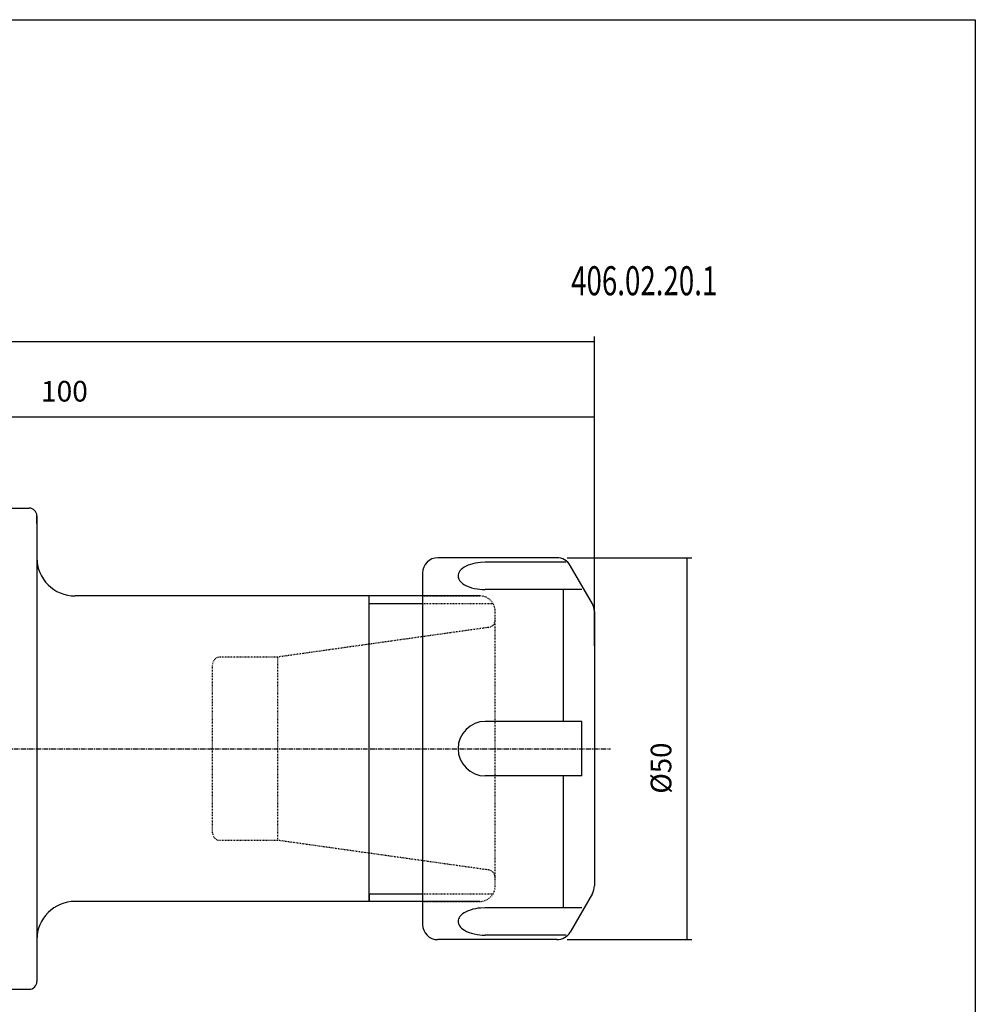
# Model space of a CAD drawing. Extents: x 2 to 289, y 6 to 203.
# Drawn here: x 164 to 289, y 74 to 203 of the extents above; entities that cross this region are included whole.
import ezdxf

# ---------------------------------------------------------------- set-up
doc = ezdxf.new("R2010")
doc.units = 0
doc.header["$MEASUREMENT"] = 0
doc.linetypes.add('CENTER', pattern=[0.95, 0.625, -0.125, 0.075, -0.125])
doc.linetypes.add('DASHED', pattern=[0.2, 0.1, -0.1])
doc.layers.add('CK_LEVEL_1', color=7, linetype='CONTINUOUS')
doc.styles.add('BOX', font='txt.shx', dxfattribs={"height": 1})
doc.dimstyles.new('DIMSTYLE1', dxfattribs={"dimtxt": 2.7, "dimasz": 2.7, "dimexe": 2.7, "dimexo": 0.0625, "dimgap": 0.09, "dimtad": 0, "dimtih": 1, "dimtoh": 1, "dimdec": 4, "dimzin": 0, "dimtxsty": 'STANDARD', "dimcen": 0.09, "dimazin": 3, "dimtfac": 1, "dimtdec": 4, "dimtofl": 0, "dimtmove": 0, "dimatfit": 3, "dimtolj": 1, "dimtzin": 0})

# ---------------------------------------------------------------- blocks, each defined once
blk = doc.blocks.new('*D0')
at = {"layer": 'CK_LEVEL_1', "color": 4, "linetype": 'CONTINUOUS'}
for p, q in [((73.81, 120.63), (73.81, 161.42)), ((239.21, 120.92), (239.21, 161.42)), ((239.21, 160.74), (73.81, 160.74))]:
    blk.add_line(p, q, dxfattribs=at)
for points in [[(73.81, 160.74), (76.51, 161.15), (76.51, 160.34), (73.81, 160.74)], [(239.21, 160.74), (236.51, 160.34), (236.51, 161.15), (239.21, 160.74)]]:
    blk.add_solid(points, dxfattribs=at)
at = {"layer": 'CK_LEVEL_1', "color": 4, "linetype": 'CONTINUOUS', "style": 'BOX', "width": 0.98}
blk.add_text('165.4', height=2.7, dxfattribs=at).set_placement((149.89, 162.77))
blk = doc.blocks.new('*D1')
at = {"layer": 'CK_LEVEL_1', "color": 4, "linetype": 'CONTINUOUS'}
for p, q in [((139.21, 131.24), (139.21, 151.56)), ((139.21, 150.89), (239.21, 150.89)), ((239.21, 120.92), (239.21, 151.56))]:
    blk.add_line(p, q, dxfattribs=at)
for points in [[(139.21, 150.89), (141.91, 151.29), (141.91, 150.48), (139.21, 150.89)], [(239.21, 150.89), (236.51, 150.48), (236.51, 151.29), (239.21, 150.89)]]:
    blk.add_solid(points, dxfattribs=at)
at = {"layer": 'CK_LEVEL_1', "color": 4, "linetype": 'CONTINUOUS', "style": 'BOX'}
blk.add_text('100', height=2.7, dxfattribs=at).set_placement((166.75, 152.91))
blk = doc.blocks.new('*D3')
at = {"layer": 'CK_LEVEL_1', "color": 4, "linetype": 'CONTINUOUS'}
for p, q in [((235.65, 132.46), (251.98, 132.46)), ((251.3, 132.46), (251.3, 82.46)), ((235.65, 82.46), (251.98, 82.46))]:
    blk.add_line(p, q, dxfattribs=at)
for points in [[(251.3, 132.46), (251.71, 129.76), (250.9, 129.76), (251.3, 132.46)], [(251.3, 82.46), (250.9, 85.16), (251.71, 85.16), (251.3, 82.46)]]:
    blk.add_solid(points, dxfattribs=at)
at = {"layer": 'CK_LEVEL_1', "color": 4, "linetype": 'CONTINUOUS', "style": 'BOX', "width": 0.98}
blk.add_text('%%c50', height=2.7, rotation=90, dxfattribs=at).set_placement((249.28, 101.57))

msp = doc.modelspace()

# ---------------------------------------------------------------- linework, layer by layer
at = {"layer": 'CK_LEVEL_1', "color": 7, "linetype": 'CONTINUOUS'}
for p, q in [((160.80837, 138.95662), (165.20823, 138.95662)), ((164.20823, 138.95662), (165.20823, 138.95662)), ((166.20823, 136.95662), (166.20823, 137.95662)), ((166.20823, 137.95662), (166.20823, 76.95662)), ((234.30075, 132.45662), (218.70823, 132.45662)), ((235.48921, 131.86138), (224.92252, 131.86138)), ((216.70823, 130.45662), (216.70823, 84.45662)), ((238.94028, 126.42072), (236.03281, 131.45662)), ((237.55117, 128.28996), (224.92252, 128.28996)), ((235.14554, 111.02805), (235.14554, 128.28996)), ((224.20823, 127.45662), (171.20823, 127.45662)), ((209.70823, 126.45662), (209.70823, 127.45662)), ((209.70823, 88.45662), (209.70823, 126.45662)), ((239.20823, 125.42072), (239.20823, 89.49252)), ((237.55117, 111.02805), (224.92252, 111.02805)), ((237.55117, 103.88519), (237.55117, 111.02805)), ((237.55117, 103.88519), (224.92252, 103.88519)), ((235.14554, 86.62329), (235.14554, 103.88519)), ((209.70823, 88.45662), (209.70823, 87.45662)), ((209.70823, 87.45662), (209.70823, 88.45662)), ((238.94028, 88.49252), (236.03281, 83.45662)), ((224.20823, 87.45662), (171.20823, 87.45662)), ((237.55117, 86.62329), (224.92252, 86.62329)), ((235.48921, 83.05186), (224.92252, 83.05186)), ((234.30075, 82.45662), (218.70823, 82.45662)), ((166.20823, 77.95662), (166.20823, 76.95662)), ((160.80837, 75.95662), (165.20823, 75.95662)), ((164.20823, 75.95662), (165.20823, 75.95662))]:
    msp.add_line(p, q, dxfattribs=at)
at = {"layer": 'CK_LEVEL_1', "color": 4, "linetype": 'CONTINUOUS'}
for p, q in [((209.70823, 126.45662), (216.70823, 126.45662)), ((209.70823, 88.45662), (216.70823, 88.45662))]:
    msp.add_line(p, q, dxfattribs=at)
at = {"layer": 'CK_LEVEL_1', "color": 2, "linetype": 'DASHED'}
for p, q in [((216.70823, 127.45662), (224.20823, 127.45662)), ((216.70823, 126.45662), (225.94028, 126.45662)), ((226.20823, 89.45662), (226.20823, 125.45662)), ((225.34741, 123.33564), (197.74675, 119.45662)), ((197.74675, 119.45662), (190.20823, 119.45662)), ((197.74675, 95.45662), (197.74675, 119.45662)), ((189.20823, 96.45662), (189.20823, 118.45662)), ((197.74675, 95.45662), (190.20823, 95.45662)), ((225.34741, 91.5776), (197.74675, 95.45662)), ((216.70823, 88.45662), (225.94028, 88.45662)), ((216.70823, 87.45662), (224.20823, 87.45662))]:
    msp.add_line(p, q, dxfattribs=at)
at = {"layer": 'CK_LEVEL_1', "color": 1, "linetype": 'CENTER'}
for p, q in [((68.60643, 107.45662), (196.20823, 107.45662)), ((196.20823, 107.45662), (241.29513, 107.45662))]:
    msp.add_line(p, q, dxfattribs=at)
at = {"layer": 'CK_LEVEL_1', "color": 7, "linetype": 'CONTINUOUS'}
for points in [[(224.92252, 131.86138), (224.28385, 131.8326), (223.95379, 131.79444), (223.6229, 131.73896), (223.29672, 131.66563), (222.98116, 131.57452), (222.68217, 131.46635), (222.40538, 131.34247), (222.15578, 131.20486), (221.93737, 131.05597), (221.75296, 130.89862), (221.60407, 130.73578), (221.49089, 130.5704), (221.41245, 130.40527), (221.36678, 130.24287), (221.35114, 130.08532), (221.3623, 129.9343), (221.39675, 129.79105), (221.45092, 129.65642), (221.54866, 129.48996), (221.66803, 129.34025), (221.80226, 129.20689), (221.99678, 129.05157), (222.19758, 128.92135), (222.466, 128.77946), (222.80778, 128.63666), (223.11228, 128.53634), (223.46447, 128.44555), (223.84181, 128.37367), (224.20865, 128.32599), (224.52389, 128.30111), (224.82659, 128.2906), (224.92252, 128.28996)], [(224.92252, 86.62329), (224.28385, 86.5945), (223.95379, 86.55634), (223.6229, 86.50086), (223.29672, 86.42753), (222.98116, 86.33643), (222.68217, 86.22825), (222.40538, 86.10437), (222.15578, 85.96676), (221.93737, 85.81788), (221.75296, 85.66053), (221.60407, 85.49768), (221.49089, 85.3323), (221.41245, 85.16717), (221.36678, 85.00478), (221.35114, 84.84723), (221.3623, 84.6962), (221.39675, 84.55295), (221.45092, 84.41832), (221.54866, 84.25187), (221.66803, 84.10215), (221.80226, 83.9688), (221.99678, 83.81347), (222.19758, 83.68326), (222.466, 83.54137), (222.80778, 83.39857), (223.11228, 83.29824), (223.46447, 83.20745), (223.84181, 83.13558), (224.20865, 83.0879), (224.52389, 83.06302), (224.82659, 83.0525), (224.92252, 83.05186)]]:
    msp.add_lwpolyline(points, dxfattribs=at)
at = {"layer": 'CK_LEVEL_1', "color": 6, "linetype": 'CONTINUOUS'}
msp.add_polyline3d([(1.70823, 202.90662, 0), (289.07823, 202.90662, 0), (289.07823, 6.27962, 0), (1.70823, 6.27962, 0), (1.70823, 202.90662, 0)], dxfattribs=at)
at = {"layer": 'CK_LEVEL_1', "color": 7, "linetype": 'CONTINUOUS'}
for centre, radius, start, end in [((165.20823, 137.95662), 1, 0, 90), ((171.20823, 132.45662), 5, 180, 270), ((218.70823, 130.45662), 2, 90, 180), ((234.30075, 130.45662), 2, 30, 90), ((237.20823, 125.42072), 2, 0, 30), ((224.92252, 107.45662), 3.57143, 90, 270), ((237.20823, 89.49252), 2, 330, 360), ((171.20823, 82.45662), 5, 90, 180), ((218.70823, 84.45662), 2, 180, 270), ((234.30075, 84.45662), 2, 270, 330), ((165.20823, 76.95662), 1, 270, 360)]:
    msp.add_arc(centre, radius, start, end, dxfattribs=at)
at = {"layer": 'CK_LEVEL_1', "color": 2, "linetype": 'DASHED'}
for centre, radius, start, end in [((224.20823, 125.45662), 2, 0, 90), ((225.20823, 124.32591), 1, 278, 360), ((190.20823, 118.45662), 1, 90, 180), ((190.20823, 96.45662), 1, 180, 270), ((225.20823, 90.58734), 1, 0, 82), ((224.20823, 89.45662), 2, 270, 360)]:
    msp.add_arc(centre, radius, start, end, dxfattribs=at)

# ---------------------------------------------------------------- texts
at = {"layer": 'CK_LEVEL_1', "color": 4, "linetype": 'CONTINUOUS', "style": 'BOX', "width": 0.7}
msp.add_text('406.02.20.1', height=3.8, dxfattribs=at).set_placement((236.15948, 166.82552))

# ---------------------------------------------------------------- dimensions: what is measured, and where the dimension line sits
at = {"layer": 'CK_LEVEL_1', "color": 4, "linetype": 'CONTINUOUS'}
for base, p1, p2, picture, middle in [((239.20823, 160.74468), (239.20823, 119.57265), (73.80823, 119.27943), '*D0', (149.89323, 162.76968)), ((139.20823, 150.88584), (139.20823, 129.88851), (239.20823, 119.57265), '*D1', (166.74857, 152.91084))]:
    dim = msp.add_linear_dim(base=base, p1=p1, p2=p2, dimstyle='DIMSTYLE1', dxfattribs=at)
    dim.commit()
    dim.dimension.update_dxf_attribs({"geometry": picture, "text_midpoint": middle})
dim = msp.add_linear_dim(base=(251.30185, 132.45662), p1=(234.30075, 132.45662), p2=(234.30075, 82.45662), angle=90, dimstyle='DIMSTYLE1', dxfattribs=at)
dim.commit()
dim.dimension.update_dxf_attribs({"geometry": '*D3', "text_midpoint": (249.27685, 101.5662)})

doc.saveas('drawing.dxf')
